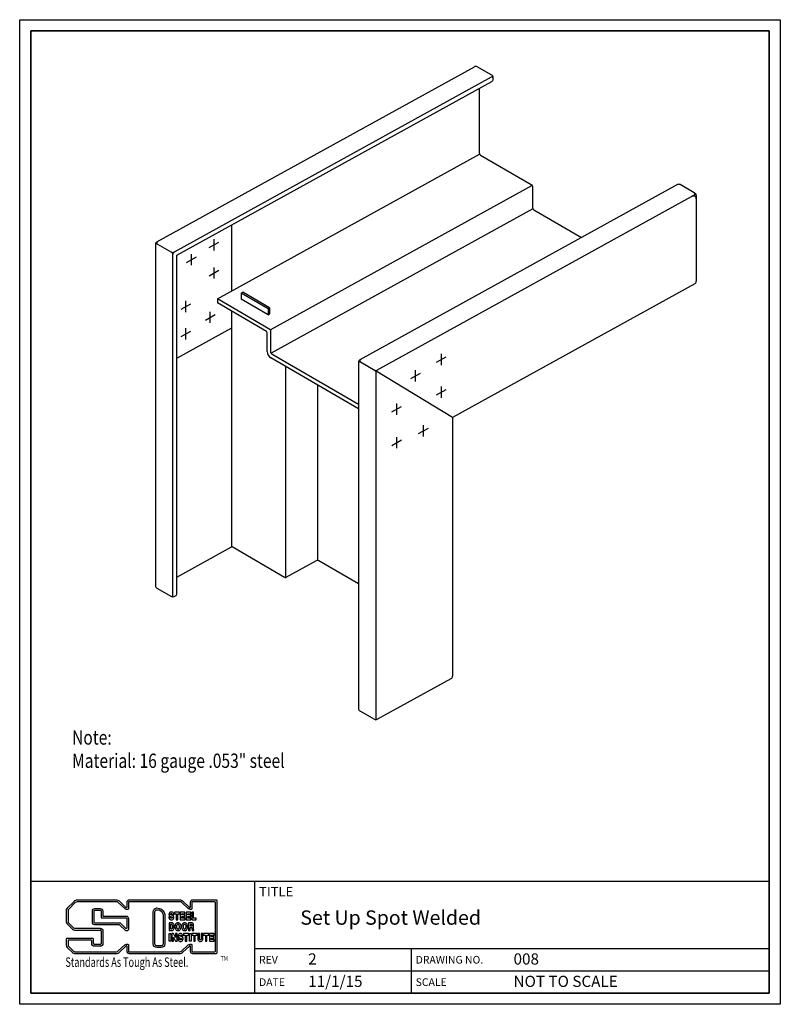
# Model space of a CAD drawing. Units: inches. Extents: x 0 to 8.5, y 0 to 11.
import ezdxf

# ---------------------------------------------------------------- set-up
doc = ezdxf.new("R2010")
doc.units = ezdxf.units.IN
doc.header["$MEASUREMENT"] = 0
for name, color, linetype in [('OBJ-2', 3, 'CONTINUOUS'), ('TEXT', 7, 'CONTINUOUS'), ('TTLB', 5, 'CONTINUOUS')]:
    doc.layers.add(name, color=color, linetype=linetype)
doc.styles.get("Standard").update_dxf_attribs({"font": 'romans.shx'})

msp = doc.modelspace()

# ---------------------------------------------------------------- linework, layer by layer
at = {"layer": 'OBJ-2'}
for p, q in [((1.533, 8.517), (5.081, 10.475)), ((5.276, 10.38), (5.112, 10.475)), ((5.291, 10.344), (5.291, 10.353)), ((5.727, 9.148), (2.803, 7.534)), ((7.351, 9.157), (3.802, 7.199)), ((7.538, 9.067), (7.382, 9.157)), ((7.537, 9.04), (3.988, 7.081)), ((7.561, 9.035), (7.561, 8.077)), ((5.736, 8.886), (2.811, 7.273)), ((2.372, 7.971), (2.372, 8.708)), ((1.54, 8.494), (1.695, 8.404)), ((2.118, 8.454), (2.227, 8.515)), ((2.172, 8.422), (2.172, 8.547)), ((1.711, 4.551), (1.711, 8.377)), ((1.92, 8.256), (1.92, 8.381)), ((1.865, 8.288), (1.975, 8.349)), ((2.117, 8.139), (2.227, 8.2)), ((2.172, 8.107), (2.172, 8.232)), ((7.545, 8.05), (4.837, 6.556)), ((2.474, 7.946), (2.474, 7.877)), ((1.803, 7.766), (1.912, 7.826)), ((1.857, 7.733), (1.857, 7.859)), ((2.209, 7.881), (2.209, 7.836)), ((2.758, 7.517), (2.209, 7.836)), ((2.075, 7.645), (2.185, 7.705)), ((2.13, 7.612), (2.13, 7.738)), ((2.372, 5.111), (2.372, 7.741)), ((2.775, 7.771), (2.775, 7.702)), ((2.793, 7.781), (2.793, 7.713)), ((1.757, 7.218), (2.372, 7.557)), ((1.803, 7.46), (1.912, 7.521)), ((1.857, 7.428), (1.857, 7.553)), ((2.766, 7.294), (2.766, 7.503)), ((4.712, 7.141), (4.712, 7.266)), ((3.786, 6.654), (2.808, 7.222)), ((3.81, 7.176), (3.973, 7.082)), ((4.657, 7.173), (4.767, 7.234)), ((2.972, 7.126), (2.972, 4.768)), ((3.981, 7.068), (3.981, 3.18)), ((4.837, 6.556), (3.985, 7.075)), ((4.37, 6.992), (4.48, 7.052)), ((4.425, 6.959), (4.425, 7.085)), ((3.329, 6.919), (3.329, 4.959)), ((4.657, 6.809), (4.767, 6.869)), ((4.712, 6.776), (4.712, 6.902)), ((4.213, 6.586), (4.213, 6.711)), ((4.158, 6.618), (4.268, 6.679)), ((4.837, 6.556), (4.837, 3.667)), ((4.457, 6.376), (4.567, 6.437)), ((4.512, 6.344), (4.512, 6.469)), ((4.158, 6.244), (4.268, 6.305)), ((4.213, 6.212), (4.213, 6.337)), ((1.757, 4.772), (2.368, 5.109)), ((2.961, 4.769), (2.376, 5.109)), ((3.314, 4.955), (2.976, 4.769)), ((3.786, 4.699), (3.344, 4.955))]:
    msp.add_line(p, q, dxfattribs=at)
for points in [[(1.516, 8.49), (1.516, 4.677, 0.267328), (1.532, 4.65), (1.696, 4.555, 0.263391), (1.726, 4.555), (1.74, 4.563, 0.273141), (1.757, 4.59), (1.757, 8.368), (5.275, 10.31, 0.273141), (5.291, 10.337), (5.291, 10.344, 0.570918), (5.268, 10.358), (1.727, 8.404)], [(5.136, 10.233), (5.136, 9.514, 0.267328), (5.151, 9.487), (5.716, 9.159, -0.267328), (5.732, 9.132), (5.732, 8.902, 0.267328), (5.747, 8.875), (6.28, 8.566)], [(3.786, 6.7), (2.828, 7.256, -0.267328), (2.806, 7.295), (2.806, 7.525, 0.267328), (2.797, 7.54), (2.209, 7.881)], [(3.786, 7.172), (3.786, 3.306, 0.267328), (3.802, 3.279), (3.965, 3.184, 0.263391), (3.996, 3.184), (4.821, 3.639)]]:
    msp.add_lwpolyline(points, format="xyb", dxfattribs=at)
for points in [[(2.209, 7.881), (5.14, 9.499)], [(2.474, 7.946), (2.492, 7.956)], [(2.775, 7.771), (2.474, 7.946)], [(2.793, 7.781), (2.492, 7.956)], [(2.775, 7.702), (2.474, 7.877)], [(2.775, 7.771), (2.793, 7.781)], [(2.775, 7.702), (2.793, 7.713)]]:
    msp.add_lwpolyline(points, dxfattribs=at)
for centre, radius, start, end in [((5.096, 10.448), 0.0312, 59.8671, 118.8912), ((5.26, 10.353), 0.0312, 0, 59.8671), ((7.367, 9.13), 0.0312, 59.8671, 118.8912), ((7.53, 9), 0.0312, 360, 118.8912), ((7.53, 9.053), 0.0156, 298.8912, 59.8671), ((7.53, 9.035), 0.0312, 0, 70.2628), ((1.548, 8.49), 0.0312, 118.8912, 180), ((1.532, 8.48), 0.0156, 59.8671, 180), ((1.548, 8.507), 0.0156, 118.8912, 239.8671), ((1.711, 8.431), 0.0313, 239.8671, 298.8912), ((1.68, 8.377), 0.0312, 0, 59.8671), ((1.742, 8.377), 0.0312, 118.8912, 180), ((7.53, 8.077), 0.0312, 298.8912, 360), ((7.53, 8.077), 0.0312, 298.8912, 360), ((2.75, 7.503), 0.0156, 0, 59.8671), ((2.849, 7.294), 0.0833, 180, 239.8671), ((3.817, 7.172), 0.0312, 118.8912, 180), ((3.802, 7.163), 0.0156, 59.8671, 180), ((3.818, 7.19), 0.0156, 118.8912, 239.8671), ((3.981, 7.095), 0.0156, 239.8671, 298.8912), ((3.965, 7.068), 0.0156, 0, 59.8671), ((4.012, 7.059), 0.0312, 118.8912, 180), ((2.372, 5.102), 0.00781, 59.8671, 118.8912), ((3.329, 4.928), 0.0312, 59.8671, 118.8912), ((2.969, 4.783), 0.0156, 239.8671, 298.8912), ((4.806, 3.667), 0.0312, 298.8912, 0)]:
    msp.add_arc(centre, radius, start, end, dxfattribs=at)
at = {"layer": 'TTLB'}
for p, q in [((0.125, 1.375), (8.375, 1.375)), ((2.625, 1.375), (2.625, 0.125)), ((0.607, 1.15), (0.531, 1.074)), ((1.081, 1.165), (0.642, 1.165)), ((1.187, 1.083), (1.115, 1.151)), ((1.196, 1.138), (1.196, 1.08)), ((1.79, 1.165), (1.223, 1.165)), ((1.896, 1.083), (1.824, 1.151)), ((1.905, 1.138), (1.905, 1.08)), ((2.199, 1.165), (1.932, 1.165)), ((2.206, 0.576), (2.206, 1.157)), ((0.521, 1.05), (0.521, 0.922)), ((1.196, 1.08), (1.195, 1.08)), ((1.905, 1.08), (1.904, 1.08)), ((0.531, 0.898), (0.589, 0.84)), ((0.613, 0.83), (0.898, 0.83)), ((0.91, 0.818), (0.91, 0.68)), ((0.521, 0.729), (0.521, 0.661)), ((0.816, 0.737), (0.529, 0.737)), ((0.824, 0.68), (0.824, 0.729)), ((0.898, 0.668), (0.836, 0.668)), ((0.531, 0.636), (0.589, 0.578)), ((0.613, 0.568), (1.081, 0.568)), ((1.115, 0.582), (1.187, 0.65)), ((1.195, 0.653), (1.196, 0.653)), ((1.196, 0.653), (1.196, 0.595)), ((1.223, 0.568), (1.79, 0.568)), ((1.824, 0.582), (1.896, 0.65)), ((1.904, 0.653), (1.905, 0.653)), ((1.905, 0.653), (1.905, 0.595)), ((1.932, 0.568), (2.199, 0.568)), ((2.625, 0.625), (8.375, 0.625)), ((4.375, 0.625), (4.375, 0.125)), ((2.625, 0.375), (8.375, 0.375))]:
    msp.add_line(p, q, dxfattribs=at)
for points in [[(0, 11), (8.5, 11), (8.5, 0), (0, 0)], [(1.696, 0.961), (1.695, 0.961), (1.69, 0.962), (1.687, 0.964), (1.685, 0.968), (1.683, 0.979), (1.666, 0.979), (1.667, 0.966), (1.67, 0.958), (1.674, 0.952), (1.675, 0.951), (1.68, 0.947), (1.687, 0.944), (1.695, 0.943), (1.696, 0.943), (1.703, 0.944), (1.71, 0.946), (1.716, 0.951), (1.719, 0.954), (1.723, 0.962), (1.724, 0.971), (1.723, 0.977), (1.72, 0.985), (1.716, 0.99), (1.71, 0.994), (1.69, 1.001), (1.69, 1.001), (1.687, 1.003), (1.686, 1.006), (1.686, 1.008), (1.688, 1.012), (1.69, 1.013), (1.695, 1.014), (1.698, 1.013), (1.702, 1.011), (1.703, 1.009), (1.706, 0.999), (1.722, 0.999), (1.722, 1.005), (1.721, 1.012), (1.718, 1.019), (1.714, 1.025), (1.709, 1.029), (1.702, 1.031), (1.694, 1.032), (1.689, 1.031), (1.682, 1.029), (1.676, 1.024), (1.673, 1.021), (1.67, 1.014), (1.668, 1.005), (1.669, 0.999), (1.672, 0.992), (1.677, 0.986), (1.684, 0.982), (1.7, 0.977), (1.702, 0.976), (1.705, 0.974), (1.706, 0.97), (1.706, 0.968), (1.703, 0.964), (1.701, 0.962)], [(1.787, 1.031), (1.729, 1.031), (1.729, 1.012), (1.749, 1.012), (1.749, 0.945), (1.767, 0.945), (1.767, 1.012), (1.787, 1.012)], [(1.847, 1.031), (1.795, 1.031), (1.795, 0.945), (1.848, 0.945), (1.848, 0.964), (1.813, 0.964), (1.813, 0.98), (1.846, 0.98), (1.846, 0.998), (1.813, 0.998), (1.813, 1.012), (1.847, 1.012)], [(1.912, 1.031), (1.86, 1.031), (1.86, 0.945), (1.913, 0.945), (1.913, 0.964), (1.878, 0.964), (1.878, 0.98), (1.911, 0.98), (1.911, 0.998), (1.878, 0.998), (1.878, 1.012), (1.912, 1.012)], [(1.942, 1.031), (1.924, 1.031), (1.924, 0.945), (1.972, 0.945), (1.972, 0.964), (1.942, 0.964)], [(1.718, 0.9), (1.713, 0.905), (1.707, 0.909), (1.7, 0.91), (1.67, 0.91), (1.67, 0.825), (1.702, 0.825), (1.708, 0.826), (1.714, 0.83), (1.718, 0.835), (1.719, 0.835), (1.723, 0.844), (1.726, 0.851), (1.727, 0.86), (1.728, 0.868), (1.728, 0.87), (1.727, 0.879), (1.725, 0.887), (1.722, 0.894)], [(1.704, 0.889), (1.703, 0.891), (1.701, 0.892), (1.698, 0.893), (1.687, 0.893), (1.687, 0.842), (1.7, 0.842), (1.701, 0.843), (1.702, 0.844), (1.705, 0.847), (1.707, 0.851), (1.709, 0.856), (1.71, 0.862), (1.71, 0.868), (1.71, 0.869), (1.71, 0.876), (1.708, 0.881), (1.707, 0.886)], [(1.749, 0.83), (1.755, 0.826), (1.762, 0.824), (1.769, 0.823), (1.776, 0.823), (1.783, 0.826), (1.789, 0.83), (1.794, 0.835), (1.795, 0.836), (1.798, 0.842), (1.801, 0.849), (1.803, 0.858), (1.803, 0.866), (1.803, 0.875), (1.801, 0.883), (1.799, 0.891), (1.795, 0.897), (1.794, 0.898), (1.79, 0.904), (1.783, 0.908), (1.777, 0.911), (1.769, 0.911), (1.768, 0.911), (1.761, 0.911), (1.754, 0.908), (1.748, 0.903), (1.743, 0.898), (1.74, 0.891), (1.737, 0.884), (1.736, 0.876), (1.735, 0.867), (1.735, 0.866), (1.736, 0.857), (1.737, 0.849), (1.74, 0.842), (1.744, 0.836)], [(1.761, 0.844), (1.763, 0.842), (1.766, 0.841), (1.769, 0.84), (1.772, 0.841), (1.775, 0.842), (1.778, 0.843), (1.78, 0.846), (1.783, 0.85), (1.784, 0.854), (1.785, 0.86), (1.786, 0.866), (1.785, 0.873), (1.784, 0.879), (1.783, 0.883), (1.78, 0.888), (1.778, 0.891), (1.775, 0.892), (1.773, 0.893), (1.769, 0.894), (1.765, 0.893), (1.763, 0.892), (1.76, 0.891), (1.758, 0.888), (1.756, 0.884), (1.754, 0.879), (1.753, 0.874), (1.753, 0.867), (1.753, 0.867), (1.753, 0.86), (1.754, 0.854), (1.756, 0.85), (1.759, 0.846)], [(1.823, 0.83), (1.829, 0.826), (1.836, 0.824), (1.843, 0.823), (1.85, 0.823), (1.857, 0.826), (1.863, 0.83), (1.869, 0.835), (1.869, 0.836), (1.873, 0.842), (1.875, 0.849), (1.877, 0.858), (1.877, 0.866), (1.877, 0.875), (1.876, 0.883), (1.873, 0.891), (1.87, 0.897), (1.869, 0.898), (1.864, 0.904), (1.858, 0.908), (1.851, 0.911), (1.844, 0.911), (1.842, 0.911), (1.835, 0.911), (1.828, 0.908), (1.823, 0.903), (1.818, 0.898), (1.814, 0.891), (1.811, 0.884), (1.81, 0.876), (1.809, 0.867), (1.81, 0.865), (1.81, 0.857), (1.812, 0.849), (1.814, 0.842), (1.818, 0.836)], [(1.835, 0.844), (1.837, 0.842), (1.84, 0.841), (1.843, 0.84), (1.846, 0.841), (1.849, 0.842), (1.852, 0.843), (1.854, 0.846), (1.857, 0.85), (1.858, 0.854), (1.859, 0.86), (1.86, 0.867), (1.86, 0.873), (1.859, 0.879), (1.857, 0.883), (1.854, 0.888), (1.852, 0.891), (1.85, 0.892), (1.847, 0.893), (1.843, 0.894), (1.839, 0.893), (1.837, 0.892), (1.835, 0.891), (1.832, 0.888), (1.83, 0.884), (1.828, 0.879), (1.827, 0.874), (1.827, 0.868), (1.827, 0.868), (1.827, 0.86), (1.829, 0.854), (1.83, 0.85), (1.833, 0.846)], [(1.938, 0.867), (1.939, 0.868), (1.943, 0.876), (1.944, 0.884), (1.944, 0.886), (1.943, 0.895), (1.94, 0.902), (1.936, 0.906), (1.929, 0.909), (1.921, 0.91), (1.888, 0.91), (1.888, 0.825), (1.906, 0.825), (1.906, 0.857), (1.92, 0.857), (1.923, 0.857), (1.924, 0.854), (1.925, 0.848), (1.925, 0.844), (1.926, 0.836), (1.928, 0.825), (1.946, 0.825), (1.946, 0.833), (1.943, 0.84), (1.943, 0.849), (1.943, 0.855), (1.941, 0.863), (1.94, 0.865)], [(1.921, 0.875), (1.924, 0.878), (1.926, 0.881), (1.927, 0.885), (1.927, 0.885), (1.926, 0.89), (1.925, 0.892), (1.924, 0.892), (1.92, 0.893), (1.906, 0.893), (1.906, 0.875)], [(1.688, 0.705), (1.671, 0.705), (1.671, 0.79), (1.688, 0.79)], [(1.798, 0.721), (1.797, 0.721), (1.792, 0.722), (1.789, 0.724), (1.787, 0.727), (1.785, 0.738), (1.769, 0.738), (1.77, 0.726), (1.772, 0.717), (1.776, 0.711), (1.777, 0.71), (1.782, 0.706), (1.789, 0.703), (1.797, 0.702), (1.798, 0.702), (1.805, 0.703), (1.812, 0.706), (1.818, 0.71), (1.821, 0.714), (1.825, 0.721), (1.826, 0.73), (1.826, 0.737), (1.822, 0.745), (1.819, 0.749), (1.812, 0.753), (1.793, 0.76), (1.792, 0.76), (1.789, 0.762), (1.788, 0.766), (1.788, 0.767), (1.791, 0.771), (1.793, 0.772), (1.797, 0.773), (1.801, 0.773), (1.804, 0.771), (1.806, 0.768), (1.808, 0.758), (1.824, 0.758), (1.824, 0.764), (1.823, 0.771), (1.821, 0.778), (1.817, 0.784), (1.811, 0.788), (1.804, 0.79), (1.796, 0.791), (1.791, 0.791), (1.784, 0.788), (1.778, 0.784), (1.776, 0.78), (1.772, 0.773), (1.771, 0.764), (1.771, 0.759), (1.774, 0.751), (1.779, 0.745), (1.786, 0.742), (1.803, 0.736), (1.804, 0.735), (1.807, 0.733), (1.808, 0.729), (1.808, 0.727), (1.806, 0.723), (1.803, 0.722)], [(1.889, 0.79), (1.832, 0.79), (1.832, 0.771), (1.851, 0.771), (1.851, 0.705), (1.869, 0.705), (1.869, 0.771), (1.889, 0.771)], [(1.916, 0.705), (1.898, 0.705), (1.898, 0.79), (1.916, 0.79)], [(1.982, 0.79), (1.925, 0.79), (1.925, 0.771), (1.945, 0.771), (1.945, 0.705), (1.962, 0.705), (1.962, 0.771), (1.982, 0.771)], [(2.008, 0.79), (1.99, 0.79), (1.99, 0.73), (1.99, 0.728), (1.992, 0.72), (1.997, 0.712), (1.998, 0.71), (2.004, 0.706), (2.011, 0.703), (2.019, 0.702), (2.021, 0.702), (2.028, 0.704), (2.035, 0.707), (2.04, 0.712), (2.041, 0.714), (2.045, 0.721), (2.046, 0.729), (2.046, 0.79), (2.029, 0.79), (2.029, 0.731), (2.028, 0.727), (2.026, 0.723), (2.023, 0.721), (2.019, 0.72), (2.015, 0.721), (2.011, 0.724), (2.009, 0.726), (2.008, 0.731)], [(2.112, 0.79), (2.055, 0.79), (2.055, 0.771), (2.075, 0.771), (2.075, 0.705), (2.092, 0.705), (2.092, 0.771), (2.112, 0.771)], [(2.172, 0.79), (2.121, 0.79), (2.121, 0.705), (2.174, 0.705), (2.174, 0.723), (2.138, 0.723), (2.138, 0.739), (2.171, 0.739), (2.171, 0.757), (2.138, 0.757), (2.138, 0.771), (2.172, 0.771)]]:
    msp.add_lwpolyline(points, close=True, dxfattribs=at)
at = {"layer": 'TTLB', "lineweight": 35}
msp.add_lwpolyline([(0.125, 10.875), (8.375, 10.875), (8.375, 0.125), (0.125, 0.125)], close=True, dxfattribs=at)
at = {"layer": 'TTLB'}
for points in [[(1.215, 0.664), (1.215, 0.595, 0.414214), (1.223, 0.587), (1.79, 0.587, 0.191903), (1.811, 0.596), (1.883, 0.664, -0.191903), (1.904, 0.672), (1.916, 0.672, -0.414214), (1.924, 0.664), (1.924, 0.595, 0.414214), (1.932, 0.587), (2.179, 0.587, 0.414214), (2.187, 0.595), (2.187, 1.138, 0.414214), (2.179, 1.145), (1.932, 1.145, 0.414214), (1.924, 1.138), (1.924, 1.068, -0.414214), (1.916, 1.06), (1.904, 1.06, -0.191903), (1.883, 1.069), (1.811, 1.137, 0.191903), (1.79, 1.145), (1.223, 1.145, 0.414214), (1.215, 1.138), (1.215, 1.068, -0.414214), (1.207, 1.06), (1.195, 1.06, -0.191903), (1.174, 1.069), (1.102, 1.137, 0.191903), (1.081, 1.145), (0.642, 1.145, 0.198912), (0.62, 1.136), (0.545, 1.061, 0.198912), (0.54, 1.05), (0.54, 0.922, 0.198912), (0.545, 0.911), (0.602, 0.854, 0.198912), (0.613, 0.849), (0.898, 0.849, -0.414214), (0.93, 0.818), (0.93, 0.68, -0.414214), (0.898, 0.649), (0.836, 0.649, -0.414214), (0.805, 0.68), (0.805, 0.71, 0.414214), (0.797, 0.717), (0.548, 0.717, 0.414214), (0.54, 0.71), (0.54, 0.661, 0.198912), (0.545, 0.649), (0.602, 0.592, 0.198912), (0.613, 0.587), (1.081, 0.587, 0.191903), (1.102, 0.596), (1.174, 0.664, -0.191903), (1.195, 0.672), (1.207, 0.672, -0.414214)], [(0.813, 1.043, -0.414214), (0.84, 1.07), (0.901, 1.07, -0.414214), (0.928, 1.043), (0.928, 0.985), (1.189, 0.985, -0.414214), (1.216, 0.958), (1.216, 0.839, -0.668179), (1.181, 0.825), (1.117, 0.888), (0.84, 0.888, -0.414214), (0.813, 0.915)], [(1.53, 1.076), (1.531, 1.076, -0.401467), (1.622, 1), (1.622, 0.674, -0.414214), (1.582, 0.634), (1.532, 0.634, -0.414214), (1.492, 0.674), (1.492, 1.034, -0.398223)], [(1.532, 1.057), (1.532, 1.057, -0.397161), (1.603, 0.998), (1.603, 0.674, -0.414214), (1.582, 0.653), (1.532, 0.653, -0.414214), (1.511, 0.674), (1.511, 1.034, -0.399477)]]:
    msp.add_lwpolyline(points, format="xyb", close=True, dxfattribs=at)
msp.add_lwpolyline([(0.832, 1.043, -0.414214), (0.84, 1.051), (0.901, 1.051, -0.414214), (0.909, 1.043), (0.909, 0.973, 0.414214), (0.917, 0.965), (1.189, 0.965, -0.414214), (1.197, 0.958), (1.197, 0.854, -0.668179), (1.184, 0.849), (1.127, 0.905, 0.198912), (1.122, 0.908), (0.84, 0.908, -0.414214), (0.832, 0.915), (0.832, 1.043)], format="xyb", dxfattribs=at)
msp.add_lwpolyline([(1.751, 0.705), (1.759, 0.705), (1.759, 0.79), (1.741, 0.79), (1.741, 0.745), (1.719, 0.79), (1.702, 0.79), (1.702, 0.705), (1.719, 0.705), (1.719, 0.749), (1.742, 0.705), (1.75, 0.705)], dxfattribs=at)
for centre, radius, start, end in [((0.642, 1.114), 0.0505, 90, 135), ((1.081, 1.114), 0.0505, 46.5473, 90), ((1.223, 1.138), 0.0271, 90, 180), ((1.79, 1.114), 0.0505, 46.5473, 90), ((1.932, 1.138), 0.0271, 90, 180), ((2.199, 1.157), 0.00781, 360, 90), ((0.556, 1.05), 0.0349, 135, 180), ((1.195, 1.092), 0.012, 226.5473, 270), ((1.904, 1.092), 0.012, 226.5473, 270), ((0.556, 0.922), 0.0349, 180, 225), ((0.613, 0.865), 0.0349, 225, 270), ((0.898, 0.818), 0.012, 0, 90), ((0.529, 0.729), 0.00781, 90, 180), ((0.556, 0.661), 0.0349, 180, 225), ((0.816, 0.729), 0.00781, 0, 90), ((0.836, 0.68), 0.012, 180, 270), ((0.898, 0.68), 0.012, 270, 360), ((0.613, 0.603), 0.0349, 225, 270), ((1.081, 0.618), 0.0505, 270, 313.4527), ((1.195, 0.641), 0.012, 90, 133.4527), ((1.223, 0.595), 0.0271, 180, 270), ((1.79, 0.618), 0.0505, 270, 313.4527), ((1.904, 0.641), 0.012, 90, 133.4527), ((1.932, 0.595), 0.0271, 180, 270), ((2.199, 0.576), 0.00781, 270, 0)]:
    msp.add_arc(centre, radius, start, end, dxfattribs=at)

# ---------------------------------------------------------------- texts
at = {"layer": 'TEXT', "width": 0.8}
for s, p in [('Note:', (0.585, 2.901)), ('Material: 16 gauge .053" steel', (0.585, 2.641))]:
    msp.add_text(s, height=0.16, dxfattribs=at).set_placement(p)
at = {"layer": 'TTLB'}
for s, height, p in [('TITLE', 0.1067, (2.675, 1.205)), ('Set Up Spot Welded', 0.16, (3.136, 0.889)), ('2', 0.125, (3.224, 0.444)), ('008', 0.125, (5.519, 0.444)), ('REV', 0.0853, (2.675, 0.455)), ('DRAWING NO.', 0.08533, (4.425, 0.455)), ('DATE', 0.0853, (2.675, 0.205)), ('11/1/15', 0.125, (3.224, 0.194)), ('SCALE', 0.0853, (4.425, 0.205)), ('NOT TO SCALE', 0.125, (5.519, 0.194))]:
    msp.add_text(s, height=height, dxfattribs=at).set_placement(p)
for s, height, width, p in [('Standards As Tough As Steel.', 0.10667, 0.7, (0.511, 0.418)), ('TM', 0.0533, 0.8, (2.246, 0.485))]:
    msp.add_text(s, height=height, dxfattribs=dict(at, width=width)).set_placement(p)

doc.saveas('drawing.dxf')
